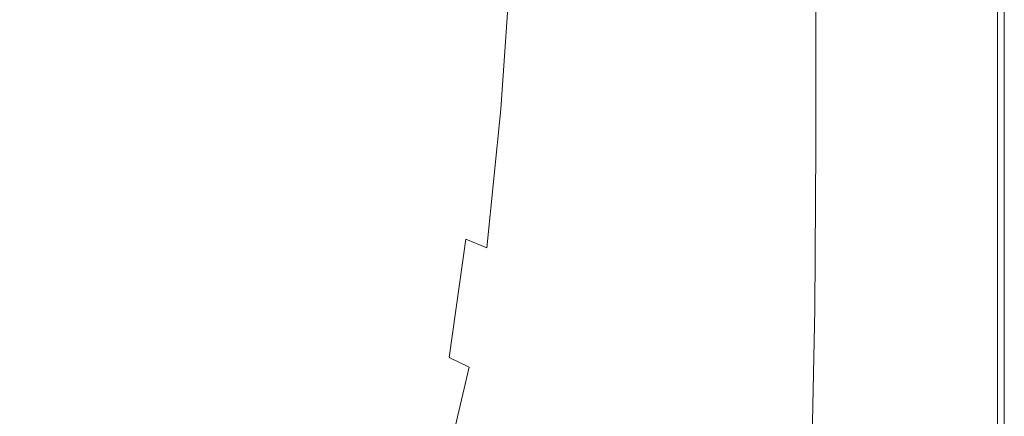
# Model space of a CAD drawing. Extents: x -2 to 1107, y -1601 to 2.
# Drawn here: x 393 to 651, y -1214 to -1109 of the extents above; entities that cross this region are included whole.
import ezdxf

# ---------------------------------------------------------------- set-up
doc = ezdxf.new("R2010")
doc.units = 0
doc.header["$LTSCALE"] = 500
doc.header["$MEASUREMENT"] = 0
doc.layers.add('EXC-CERAMIKA', color=7, linetype='Continuous')

msp = doc.modelspace()

# ---------------------------------------------------------------- linework, layer by layer
at = {"layer": 'EXC-CERAMIKA', "lineweight": 0}
for points, invisible_edges in [([(617.51, -1056.53, 25.65), (621.2, -1143.13, 25.65), (621.2, -1013.83, 25.65), (617.51, -1056.53, 25.65)], 15), ([(624.95, -1056.51, 25.65), (621.2, -1013.83, 25.65), (621.2, -1143.13, 25.65), (624.95, -1056.51, 25.65)], 15), ([(617.51, -1056.53, 25.65), (607.33, -1099.58, 25.65), (607.33, -1143.14, 25.65), (617.51, -1056.53, 25.65)], 15), ([(617.51, -1056.53, 25.65), (607.33, -1143.14, 25.65), (609.53, -1226.27, 25.65), (617.51, -1056.53, 25.65)], 15), ([(621.2, -1143.13, 25.65), (617.51, -1056.53, 25.65), (609.53, -1226.27, 25.65), (621.2, -1143.13, 25.65)], 15), ([(621.2, -1143.13, 25.65), (632.39, -1143.01, 25.65), (624.95, -1056.51, 25.65), (621.2, -1143.13, 25.65)], 15), ([(632.39, -1143.01, 25.65), (628.7, -1099.54, 25.65), (624.95, -1056.51, 25.65), (632.39, -1143.01, 25.65)], 15), ([(632.39, -1143.01, 25.65), (635.97, -1056.49, 25.65), (628.7, -1056.51, 25.65), (632.39, -1143.01, 25.65)], 15), ([(628.7, -1056.51, 25.65), (628.7, -1099.54, 25.65), (632.39, -1143.01, 25.65), (628.7, -1056.51, 25.65)], 15), ([(635.97, -1056.49, 25.65), (632.39, -1143.01, 25.65), (642.57, -1099.49, 25.65), (635.97, -1056.49, 25.65)], 15), ([(642.57, -1099.49, 25.65), (645.41, -1142.93, 25.51), (645.41, -1056.48, 25.51), (642.57, -1099.49, 25.65)], 15), ([(647.78, -1099.48, 25.08), (645.41, -1056.48, 25.51), (645.41, -1142.93, 25.51), (647.78, -1099.48, 25.08)], 15), ([(649.56, -1056.48, 24.22), (647.78, -1099.48, 25.08), (647.78, -1185.44, 25.08), (649.56, -1056.48, 24.22)], 15), ([(647.78, -1185.44, 25.08), (649.56, -1142.93, 24.22), (649.56, -1056.48, 24.22), (647.78, -1185.44, 25.08)], 13), ([(650.63, -1099.48, 22.79), (649.56, -1056.48, 24.22), (649.56, -1142.93, 24.22), (650.63, -1099.48, 22.79)], 15), ([(651.34, -1056.48, 17.34), (651.17, -1099.48, 20.57), (651.17, -1185.44, 20.57), (651.34, -1056.48, 17.34)], 15), ([(651.17, -1185.44, 20.57), (651.34, -1142.93, 17.34), (651.34, -1056.48, 17.34), (651.17, -1185.44, 20.57)], 15), ([(651.34, -1099.48, 12.88), (651.34, -1056.48, 17.34), (651.34, -1142.93, 17.34), (651.34, -1099.48, 12.88)], 15), ([(551.99, -1065.42, -296.89), (549.39, -1107.91, -294.33), (555.76, -1112.36, -255.46), (551.99, -1065.42, -296.89)], 15), ([(555.76, -1112.36, -255.46), (558.09, -1069.73, -257.75), (551.99, -1065.42, -296.89), (555.76, -1112.36, -255.46)], 15), ([(558.09, -1069.73, -257.75), (555.76, -1112.36, -255.46), (562.45, -1117.11, -212.41), (558.09, -1069.73, -257.75)], 15), ([(562.45, -1117.11, -212.41), (564.43, -1074.35, -214.37), (558.09, -1069.73, -257.75), (562.45, -1117.11, -212.41)], 15), ([(564.43, -1074.35, -214.37), (562.45, -1117.11, -212.41), (569.14, -1121.89, -168.31), (564.43, -1074.35, -214.37)], 15), ([(569.14, -1121.89, -168.31), (570.76, -1079, -169.91), (564.43, -1074.35, -214.37), (569.14, -1121.89, -168.31)], 15), ([(374.34, -1120.48, -385.85), (445.69, -1084.67, -386.98), (361.03, -1080.44, -386.81), (374.34, -1120.48, -385.85)], 15), ([(570.76, -1079, -169.91), (569.14, -1121.89, -168.31), (575.52, -1126.45, -126.27), (570.76, -1079, -169.91)], 15), ([(575.52, -1126.45, -126.27), (576.78, -1083.44, -127.52), (570.76, -1079, -169.91), (575.52, -1126.45, -126.27)], 15), ([(576.78, -1083.44, -127.52), (575.52, -1126.45, -126.27), (581.37, -1130.64, -87.7), (576.78, -1083.44, -127.52)], 15), ([(581.37, -1130.64, -87.7), (582.31, -1087.51, -88.64), (576.78, -1083.44, -127.52), (581.37, -1130.64, -87.7)], 15), ([(445.69, -1084.67, -386.98), (374.34, -1120.48, -385.85), (443.02, -1123.79, -385.87), (445.69, -1084.67, -386.98)], 15), ([(445.69, -1084.67, -386.98), (443.02, -1123.79, -385.87), (461.85, -1124.81, -385.64), (445.69, -1084.67, -386.98)], 15), ([(461.85, -1124.81, -385.64), (464.42, -1085.7, -386.82), (445.69, -1084.67, -386.98), (461.85, -1124.81, -385.64)], 15), ([(464.42, -1085.7, -386.82), (461.85, -1124.81, -385.64), (479.38, -1125.98, -384.96), (464.42, -1085.7, -386.82)], 15), ([(479.38, -1125.98, -384.96), (481.82, -1086.84, -386.24), (464.42, -1085.7, -386.82), (479.38, -1125.98, -384.96)], 15), ([(481.82, -1086.84, -386.24), (479.38, -1125.98, -384.96), (494.29, -1127.36, -383.62), (481.82, -1086.84, -386.24)], 15), ([(494.29, -1127.36, -383.62), (496.67, -1088.12, -385.04), (481.82, -1086.84, -386.24), (494.29, -1127.36, -383.62)], 15), ([(496.67, -1088.12, -385.04), (494.29, -1127.36, -383.62), (505.29, -1128.99, -381.38), (496.67, -1088.12, -385.04)], 15), ([(505.29, -1128.99, -381.38), (507.73, -1089.58, -383.02), (496.67, -1088.12, -385.04), (505.29, -1128.99, -381.38)], 15), ([(582.31, -1087.51, -88.64), (581.37, -1130.64, -87.7), (586.48, -1134.29, -54), (582.31, -1087.51, -88.64)], 15), ([(586.48, -1134.29, -54), (587.14, -1091.07, -54.66), (582.31, -1087.51, -88.64), (586.48, -1134.29, -54)], 15), ([(507.73, -1089.58, -383.02), (505.29, -1128.99, -381.38), (513.24, -1130.83, -378.33), (507.73, -1089.58, -383.02)], 15), ([(513.24, -1130.83, -378.33), (515.83, -1091.18, -380.24), (507.73, -1089.58, -383.02), (513.24, -1130.83, -378.33)], 15), ([(515.83, -1091.18, -380.24), (513.24, -1130.83, -378.33), (518.99, -1132.81, -374.54), (515.83, -1091.18, -380.24)], 15), ([(518.99, -1132.81, -374.54), (521.78, -1092.88, -376.77), (515.83, -1091.18, -380.24), (518.99, -1132.81, -374.54)], 15), ([(587.14, -1091.07, -54.66), (586.48, -1134.29, -54), (590.64, -1137.27, -26.57), (587.14, -1091.07, -54.66)], 15), ([(590.64, -1137.27, -26.57), (593.9, -1096.06, -7.07), (587.14, -1091.07, -54.66), (590.64, -1137.27, -26.57)], 15), ([(521.78, -1092.88, -376.77), (518.99, -1132.81, -374.54), (523.38, -1134.89, -370.08), (521.78, -1092.88, -376.77)], 14), ([(523.38, -1134.89, -370.08), (526.42, -1094.65, -372.66), (521.78, -1092.88, -376.77), (523.38, -1134.89, -370.08)], 15), ([(526.42, -1094.65, -372.66), (523.38, -1134.89, -370.08), (527.27, -1137.01, -365.02), (526.42, -1094.65, -372.66)], 15), ([(527.27, -1137.01, -365.02), (530.57, -1096.45, -367.98), (526.42, -1094.65, -372.66), (527.27, -1137.01, -365.02)], 15), ([(530.57, -1096.45, -367.98), (527.27, -1137.01, -365.02), (531.07, -1139.35, -356.98), (530.57, -1096.45, -367.98)], 15), ([(531.07, -1139.35, -356.98), (534.58, -1098.48, -360.27), (530.57, -1096.45, -367.98), (531.07, -1139.35, -356.98)], 15), ([(593.9, -1096.06, -7.07), (590.64, -1137.27, -26.57), (593.63, -1139.41, -6.8), (593.9, -1096.06, -7.07)], 15), ([(593.9, -1096.06, -7.07), (593.63, -1139.41, -6.8), (595.86, -1140.88, 6.69), (593.9, -1096.06, -7.07)], 15), ([(595.86, -1140.88, 6.69), (596.02, -1097.48, 6.54), (593.9, -1096.06, -7.07), (595.86, -1140.88, 6.69)], 15), ([(534.58, -1098.48, -360.27), (531.07, -1139.35, -356.98), (535.18, -1142.1, -343.55), (534.58, -1098.48, -360.27)], 15), ([(535.18, -1142.1, -343.55), (538.82, -1100.94, -347.06), (534.58, -1098.48, -360.27), (535.18, -1142.1, -343.55)], 15), ([(596.02, -1097.48, 6.54), (595.86, -1140.88, 6.69), (597.7, -1141.83, 15.32), (596.02, -1097.48, 6.54)], 15), ([(597.7, -1141.83, 15.32), (597.79, -1098.4, 15.24), (596.02, -1097.48, 6.54), (597.7, -1141.83, 15.32)], 15), ([(597.79, -1098.4, 15.24), (597.7, -1141.83, 15.32), (599.55, -1142.42, 20.49), (597.79, -1098.4, 15.24)], 15), ([(599.55, -1142.42, 20.49), (599.6, -1098.96, 20.44), (597.79, -1098.4, 15.24), (599.55, -1142.42, 20.49)], 15), ([(601.82, -1099.31, 23.57), (599.6, -1098.96, 20.44), (599.55, -1142.42, 20.49), (601.82, -1099.31, 23.57)], 15), ([(599.55, -1142.42, 20.49), (601.81, -1142.81, 23.58), (601.82, -1099.31, 23.57), (599.55, -1142.42, 20.49)], 13), ([(604.42, -1099.5, 25.13), (601.82, -1099.31, 23.57), (601.81, -1142.81, 23.58), (604.42, -1099.5, 25.13)], 15), ([(601.81, -1142.81, 23.58), (604.41, -1143.03, 25.13), (604.42, -1099.5, 25.13), (601.81, -1142.81, 23.58)], 15), ([(607.33, -1099.58, 25.65), (604.42, -1099.5, 25.13), (604.41, -1143.03, 25.13), (607.33, -1099.58, 25.65)], 15), ([(604.41, -1143.03, 25.13), (607.33, -1143.14, 25.65), (607.33, -1099.58, 25.65), (604.41, -1143.03, 25.13)], 15), ([(642.57, -1099.49, 25.65), (632.39, -1143.01, 25.65), (639.38, -1142.96, 25.65), (642.57, -1099.49, 25.65)], 15), ([(639.38, -1142.96, 25.65), (642.56, -1185.45, 25.65), (642.57, -1099.49, 25.65), (639.38, -1142.96, 25.65)], 15), ([(645.41, -1142.93, 25.51), (642.57, -1099.49, 25.65), (642.56, -1185.45, 25.65), (645.41, -1142.93, 25.51)], 15), ([(645.41, -1142.93, 25.51), (647.78, -1185.44, 25.08), (647.78, -1099.48, 25.08), (645.41, -1142.93, 25.51)], 15), ([(649.56, -1225.6, 24.22), (650.63, -1262.03, 22.79), (650.63, -1099.48, 22.79), (649.56, -1225.6, 24.22)], 15), ([(650.63, -1099.48, 22.79), (649.56, -1142.93, 24.22), (649.56, -1225.6, 24.22), (650.63, -1099.48, 22.79)], 15), ([(650.63, -1099.48, 22.79), (651.17, -1185.44, 20.57), (651.17, -1099.48, 20.57), (650.63, -1099.48, 22.79)], 15), ([(651.17, -1185.44, 20.57), (650.63, -1099.48, 22.79), (650.63, -1262.03, 22.79), (651.17, -1185.44, 20.57)], 15), ([(651.34, -1142.93, 17.34), (651.34, -1142.93, 6.98), (651.34, -1099.48, 12.88), (651.34, -1142.93, 17.34)], 15), ([(651.34, -1142.93, 6.98), (651.34, -1142.93), (651.34, -1099.48), (651.34, -1142.93, 6.98)], 15), ([(651.34, -1099.48), (651.34, -1099.48, 12.88), (651.34, -1142.93, 6.98), (651.34, -1099.48)], 15), ([(651.34, -1099.48, -15.77), (651.34, -1099.48), (651.34, -1142.93, -15.77), (651.34, -1099.48, -15.77)], 11), ([(651.34, -1142.93), (651.34, -1142.93, -15.77), (651.34, -1099.48), (651.34, -1142.93)], 15), ([(538.82, -1100.94, -347.06), (535.18, -1142.1, -343.55), (540.01, -1145.43, -322.33), (538.82, -1100.94, -347.06)], 15), ([(540.01, -1145.43, -322.33), (543.63, -1104.02, -325.9), (538.82, -1100.94, -347.06), (540.01, -1145.43, -322.33)], 15), ([(543.63, -1104.02, -325.9), (540.01, -1145.43, -322.33), (545.96, -1149.52, -290.92), (543.63, -1104.02, -325.9)], 15), ([(545.96, -1149.52, -290.92), (549.39, -1107.91, -294.33), (543.63, -1104.02, -325.9), (545.96, -1149.52, -290.92)], 15), ([(549.39, -1107.91, -294.33), (545.96, -1149.52, -290.92), (552.67, -1154.13, -252.39), (549.39, -1107.91, -294.33)], 15), ([(552.67, -1154.13, -252.39), (555.76, -1112.36, -255.46), (549.39, -1107.91, -294.33), (552.67, -1154.13, -252.39)], 15), ([(555.76, -1112.36, -255.46), (552.67, -1154.13, -252.39), (559.77, -1159.01, -209.79), (555.76, -1112.36, -255.46)], 15), ([(559.77, -1159.01, -209.79), (562.45, -1117.11, -212.41), (555.76, -1112.36, -255.46), (559.77, -1159.01, -209.79)], 15), ([(562.45, -1117.11, -212.41), (559.77, -1159.01, -209.79), (566.91, -1163.9, -166.17), (562.45, -1117.11, -212.41)], 15), ([(566.91, -1163.9, -166.17), (569.14, -1121.89, -168.31), (562.45, -1117.11, -212.41), (566.91, -1163.9, -166.17)], 15), ([(374.34, -1120.48, -385.85), (357.42, -1155.74, -384.87), (419.02, -1189.57, -383.92), (374.34, -1120.48, -385.85)], 15), ([(419.02, -1189.57, -383.92), (443.02, -1123.79, -385.87), (374.34, -1120.48, -385.85), (419.02, -1189.57, -383.92)], 15), ([(569.14, -1121.89, -168.31), (566.91, -1163.9, -166.17), (573.71, -1168.57, -124.6), (569.14, -1121.89, -168.31)], 15), ([(573.71, -1168.57, -124.6), (575.52, -1126.45, -126.27), (569.14, -1121.89, -168.31), (573.71, -1168.57, -124.6)], 15), ([(443.02, -1123.79, -385.87), (419.02, -1189.57, -383.92), (440.26, -1159.48, -384.78), (443.02, -1123.79, -385.87)], 15), ([(443.02, -1123.79, -385.87), (440.26, -1159.48, -384.78), (458.99, -1160.46, -384.47), (443.02, -1123.79, -385.87)], 15), ([(458.99, -1160.46, -384.47), (461.85, -1124.81, -385.64), (443.02, -1123.79, -385.87), (458.99, -1160.46, -384.47)], 15), ([(461.85, -1124.81, -385.64), (458.99, -1160.46, -384.47), (476.42, -1161.64, -383.67), (461.85, -1124.81, -385.64)], 15), ([(476.42, -1161.64, -383.67), (479.38, -1125.98, -384.96), (461.85, -1124.81, -385.64), (476.42, -1161.64, -383.67)], 15), ([(479.38, -1125.98, -384.96), (476.42, -1161.64, -383.67), (491.22, -1163.11, -382.15), (479.38, -1125.98, -384.96)], 15), ([(491.22, -1163.11, -382.15), (494.29, -1127.36, -383.62), (479.38, -1125.98, -384.96), (491.22, -1163.11, -382.15)], 15), ([(494.29, -1127.36, -383.62), (491.22, -1163.11, -382.15), (502.07, -1164.92, -379.67), (494.29, -1127.36, -383.62)], 15), ([(502.07, -1164.92, -379.67), (505.29, -1128.99, -381.38), (494.29, -1127.36, -383.62), (502.07, -1164.92, -379.67)], 15), ([(575.52, -1126.45, -126.27), (573.71, -1168.57, -124.6), (579.95, -1172.85, -86.46), (575.52, -1126.45, -126.27)], 15), ([(579.95, -1172.85, -86.46), (581.37, -1130.64, -87.7), (575.52, -1126.45, -126.27), (579.95, -1172.85, -86.46)], 15), ([(505.29, -1128.99, -381.38), (502.07, -1164.92, -379.67), (509.83, -1167.02, -376.33), (505.29, -1128.99, -381.38)], 15), ([(509.83, -1167.02, -376.33), (513.24, -1130.83, -378.33), (505.29, -1128.99, -381.38), (509.83, -1167.02, -376.33)], 15), ([(581.37, -1130.64, -87.7), (579.95, -1172.85, -86.46), (585.41, -1176.59, -53.12), (581.37, -1130.64, -87.7)], 15), ([(585.41, -1176.59, -53.12), (586.48, -1134.29, -54), (581.37, -1130.64, -87.7), (585.41, -1176.59, -53.12)], 15), ([(513.24, -1130.83, -378.33), (509.83, -1167.02, -376.33), (515.35, -1169.32, -372.18), (513.24, -1130.83, -378.33)], 15), ([(515.35, -1169.32, -372.18), (518.99, -1132.81, -374.54), (513.24, -1130.83, -378.33), (515.35, -1169.32, -372.18)], 15), ([(518.99, -1132.81, -374.54), (515.35, -1169.32, -372.18), (519.49, -1171.76, -367.33), (518.99, -1132.81, -374.54)], 14), ([(519.49, -1171.76, -367.33), (523.38, -1134.89, -370.08), (518.99, -1132.81, -374.54), (519.49, -1171.76, -367.33)], 15), ([(523.38, -1134.89, -370.08), (519.49, -1171.76, -367.33), (523.12, -1174.26, -361.83), (523.38, -1134.89, -370.08)], 15), ([(523.12, -1174.26, -361.83), (527.27, -1137.01, -365.02), (523.38, -1134.89, -370.08), (523.12, -1174.26, -361.83)], 15), ([(586.48, -1134.29, -54), (585.41, -1176.59, -53.12), (589.85, -1179.64, -25.99), (586.48, -1134.29, -54)], 15), ([(589.85, -1179.64, -25.99), (590.64, -1137.27, -26.57), (586.48, -1134.29, -54), (589.85, -1179.64, -25.99)], 15), ([(527.27, -1137.01, -365.02), (523.12, -1174.26, -361.83), (526.69, -1176.98, -353.39), (527.27, -1137.01, -365.02)], 15), ([(526.69, -1176.98, -353.39), (531.07, -1139.35, -356.98), (527.27, -1137.01, -365.02), (526.69, -1176.98, -353.39)], 15), ([(590.64, -1137.27, -26.57), (589.85, -1179.64, -25.99), (593.04, -1181.83, -6.44), (590.64, -1137.27, -26.57)], 15), ([(593.04, -1181.83, -6.44), (593.63, -1139.41, -6.8), (590.64, -1137.27, -26.57), (593.04, -1181.83, -6.44)], 15), ([(531.07, -1139.35, -356.98), (526.69, -1176.98, -353.39), (530.66, -1180.09, -339.66), (531.07, -1139.35, -356.98)], 15), ([(530.66, -1180.09, -339.66), (535.18, -1142.1, -343.55), (531.07, -1139.35, -356.98), (530.66, -1180.09, -339.66)], 15), ([(593.63, -1139.41, -6.8), (593.04, -1181.83, -6.44), (595.41, -1183.34, 6.9), (593.63, -1139.41, -6.8)], 15), ([(595.41, -1183.34, 6.9), (595.86, -1140.88, 6.69), (593.63, -1139.41, -6.8), (595.41, -1183.34, 6.9)], 15), ([(595.86, -1140.88, 6.69), (595.41, -1183.34, 6.9), (597.34, -1184.32, 15.44), (595.86, -1140.88, 6.69)], 15), ([(597.34, -1184.32, 15.44), (597.7, -1141.83, 15.32), (595.86, -1140.88, 6.69), (597.34, -1184.32, 15.44)], 15), ([(535.18, -1142.1, -343.55), (530.66, -1180.09, -339.66), (535.5, -1183.76, -318.35), (535.18, -1142.1, -343.55)], 15), ([(535.5, -1183.76, -318.35), (540.01, -1145.43, -322.33), (535.18, -1142.1, -343.55), (535.5, -1183.76, -318.35)], 15), ([(597.7, -1141.83, 15.32), (597.34, -1184.32, 15.44), (599.24, -1184.95, 20.54), (597.7, -1141.83, 15.32)], 15), ([(599.24, -1184.95, 20.54), (599.55, -1142.42, 20.49), (597.7, -1141.83, 15.32), (599.24, -1184.95, 20.54)], 15), ([(601.81, -1142.81, 23.58), (599.55, -1142.42, 20.49), (599.24, -1184.95, 20.54), (601.81, -1142.81, 23.58)], 15), ([(599.24, -1184.95, 20.54), (601.52, -1185.38, 23.61), (601.81, -1142.81, 23.58), (599.24, -1184.95, 20.54)], 13), ([(604.41, -1143.03, 25.13), (601.81, -1142.81, 23.58), (601.52, -1185.38, 23.61), (604.41, -1143.03, 25.13)], 15), ([(601.52, -1185.38, 23.61), (604.14, -1185.65, 25.14), (604.41, -1143.03, 25.13), (601.52, -1185.38, 23.61)], 15), ([(607.33, -1143.14, 25.65), (604.41, -1143.03, 25.13), (604.14, -1185.65, 25.14), (607.33, -1143.14, 25.65)], 15), ([(604.14, -1185.65, 25.14), (607.07, -1185.79, 25.65), (607.33, -1143.14, 25.65), (604.14, -1185.65, 25.14)], 15), ([(607.07, -1185.79, 25.65), (609.53, -1226.27, 25.65), (607.33, -1143.14, 25.65), (607.07, -1185.79, 25.65)], 15), ([(609.53, -1226.27, 25.65), (616.71, -1226.23, 25.65), (621.2, -1143.13, 25.65), (609.53, -1226.27, 25.65)], 15), ([(624.41, -1226.04, 25.65), (621.2, -1143.13, 25.65), (616.71, -1226.23, 25.65), (624.41, -1226.04, 25.65)], 15), ([(632.39, -1143.01, 25.65), (621.2, -1143.13, 25.65), (624.41, -1226.04, 25.65), (632.39, -1143.01, 25.65)], 15), ([(632.39, -1143.01, 25.65), (624.41, -1226.04, 25.65), (628.3, -1225.93, 25.65), (632.39, -1143.01, 25.65)], 15), ([(632.39, -1143.01, 25.65), (628.3, -1225.93, 25.65), (635.8, -1225.74, 25.65), (632.39, -1143.01, 25.65)], 15), ([(635.8, -1225.74, 25.65), (639.38, -1142.96, 25.65), (632.39, -1143.01, 25.65), (635.8, -1225.74, 25.65)], 15), ([(642.56, -1185.45, 25.65), (639.38, -1142.96, 25.65), (635.8, -1225.74, 25.65), (642.56, -1185.45, 25.65)], 15), ([(642.56, -1185.45, 25.65), (645.4, -1225.61, 25.51), (645.41, -1142.93, 25.51), (642.56, -1185.45, 25.65)], 15), ([(647.78, -1185.44, 25.08), (645.41, -1142.93, 25.51), (645.4, -1225.61, 25.51), (647.78, -1185.44, 25.08)], 15), ([(647.78, -1185.44, 25.08), (649.56, -1225.6, 24.22), (649.56, -1142.93, 24.22), (647.78, -1185.44, 25.08)], 13), ([(651.17, -1185.44, 20.57), (651.34, -1225.6, 17.34), (651.34, -1142.93, 17.34), (651.17, -1185.44, 20.57)], 15), ([(651.34, -1225.6, 17.34), (651.34, -1225.6, 12.88), (651.34, -1142.93, 17.34), (651.34, -1225.6, 17.34)], 15), ([(651.34, -1225.6, 12.88), (651.34, -1225.6, 6.98), (651.34, -1142.93, 6.98), (651.34, -1225.6, 12.88)], 15), ([(651.34, -1142.93, 6.98), (651.34, -1142.93, 17.34), (651.34, -1225.6, 12.88), (651.34, -1142.93, 6.98)], 15), ([(651.34, -1142.93), (651.34, -1142.93, 6.98), (651.34, -1225.6, 6.98), (651.34, -1142.93)], 15), ([(651.34, -1142.93, -15.77), (651.34, -1142.93), (651.34, -1225.6, 6.98), (651.34, -1142.93, -15.77)], 15), ([(651.34, -1225.6, 6.98), (651.34, -1185.44, -15.77), (651.34, -1142.93, -15.77), (651.34, -1225.6, 6.98)], 13), ([(540.01, -1145.43, -322.33), (535.5, -1183.76, -318.35), (541.68, -1188.14, -287.12), (540.01, -1145.43, -322.33)], 15), ([(541.68, -1188.14, -287.12), (545.96, -1149.52, -290.92), (540.01, -1145.43, -322.33), (541.68, -1188.14, -287.12)], 15), ([(545.96, -1149.52, -290.92), (541.68, -1188.14, -287.12), (548.76, -1192.99, -248.96), (545.96, -1149.52, -290.92)], 15), ([(548.76, -1192.99, -248.96), (552.67, -1154.13, -252.39), (545.96, -1149.52, -290.92), (548.76, -1192.99, -248.96)], 15), ([(384.32, -1212.99, -383.31), (419.02, -1189.57, -383.92), (357.42, -1155.74, -384.87), (384.32, -1212.99, -383.31)], 15), ([(552.67, -1154.13, -252.39), (548.76, -1192.99, -248.96), (556.32, -1198.09, -206.85), (552.67, -1154.13, -252.39)], 15), ([(556.32, -1198.09, -206.85), (559.77, -1159.01, -209.79), (552.67, -1154.13, -252.39), (556.32, -1198.09, -206.85)], 15), ([(559.77, -1159.01, -209.79), (556.32, -1198.09, -206.85), (563.95, -1203.19, -163.78), (559.77, -1159.01, -209.79)], 15), ([(563.95, -1203.19, -163.78), (566.91, -1163.9, -166.17), (559.77, -1159.01, -209.79), (563.95, -1203.19, -163.78)], 15), ([(440.26, -1159.48, -384.78), (419.02, -1189.57, -383.92), (437.4, -1190.34, -383.79), (440.26, -1159.48, -384.78)], 15), ([(440.26, -1159.48, -384.78), (437.4, -1190.34, -383.79), (455.77, -1191.26, -383.37), (440.26, -1159.48, -384.78)], 15), ([(455.77, -1191.26, -383.37), (458.99, -1160.46, -384.47), (440.26, -1159.48, -384.78), (455.77, -1191.26, -383.37)], 15), ([(458.99, -1160.46, -384.47), (455.77, -1191.26, -383.37), (472.84, -1192.42, -382.42), (458.99, -1160.46, -384.47)], 15), ([(472.84, -1192.42, -382.42), (476.42, -1161.64, -383.67), (458.99, -1160.46, -384.47), (472.84, -1192.42, -382.42)], 15), ([(476.42, -1161.64, -383.67), (472.84, -1192.42, -382.42), (487.31, -1193.92, -380.72), (476.42, -1161.64, -383.67)], 15), ([(487.31, -1193.92, -380.72), (491.22, -1163.11, -382.15), (476.42, -1161.64, -383.67), (487.31, -1193.92, -380.72)], 15), ([(491.22, -1163.11, -382.15), (487.31, -1193.92, -380.72), (497.89, -1195.85, -378.03), (491.22, -1163.11, -382.15)], 15), ([(497.89, -1195.85, -378.03), (502.07, -1164.92, -379.67), (491.22, -1163.11, -382.15), (497.89, -1195.85, -378.03)], 15), ([(566.91, -1163.9, -166.17), (563.95, -1203.19, -163.78), (571.23, -1208.04, -122.73), (566.91, -1163.9, -166.17)], 15), ([(571.23, -1208.04, -122.73), (573.71, -1168.57, -124.6), (566.91, -1163.9, -166.17), (571.23, -1208.04, -122.73)], 15), ([(502.07, -1164.92, -379.67), (497.89, -1195.85, -378.03), (505.42, -1198.14, -374.42), (502.07, -1164.92, -379.67)], 15), ([(505.42, -1198.14, -374.42), (509.83, -1167.02, -376.33), (502.07, -1164.92, -379.67), (505.42, -1198.14, -374.42)], 15), ([(509.83, -1167.02, -376.33), (505.42, -1198.14, -374.42), (510.73, -1200.69, -369.96), (509.83, -1167.02, -376.33)], 14), ([(510.73, -1200.69, -369.96), (515.35, -1169.32, -372.18), (509.83, -1167.02, -376.33), (510.73, -1200.69, -369.96)], 13), ([(515.35, -1169.32, -372.18), (510.73, -1200.69, -369.96), (514.65, -1203.42, -364.73), (515.35, -1169.32, -372.18)], 15), ([(514.65, -1203.42, -364.73), (519.49, -1171.76, -367.33), (515.35, -1169.32, -372.18), (514.65, -1203.42, -364.73)], 15), ([(573.71, -1168.57, -124.6), (571.23, -1208.04, -122.73), (577.9, -1212.5, -85.06), (573.71, -1168.57, -124.6)], 15), ([(577.9, -1212.5, -85.06), (579.95, -1172.85, -86.46), (573.71, -1168.57, -124.6), (577.9, -1212.5, -85.06)], 15), ([(519.49, -1171.76, -367.33), (514.65, -1203.42, -364.73), (518.03, -1206.25, -358.79), (519.49, -1171.76, -367.33)], 15), ([(518.03, -1206.25, -358.79), (523.12, -1174.26, -361.83), (519.49, -1171.76, -367.33), (518.03, -1206.25, -358.79)], 15), ([(523.12, -1174.26, -361.83), (518.03, -1206.25, -358.79), (521.39, -1209.33, -349.92), (523.12, -1174.26, -361.83)], 15), ([(521.39, -1209.33, -349.92), (526.69, -1176.98, -353.39), (523.12, -1174.26, -361.83), (521.39, -1209.33, -349.92)], 15), ([(579.95, -1172.85, -86.46), (577.9, -1212.5, -85.06), (583.73, -1216.4, -52.14), (579.95, -1172.85, -86.46)], 15), ([(583.73, -1216.4, -52.14), (585.41, -1176.59, -53.12), (579.95, -1172.85, -86.46), (583.73, -1216.4, -52.14)], 15), ([(526.69, -1176.98, -353.39), (521.39, -1209.33, -349.92), (525.24, -1212.82, -335.88), (526.69, -1176.98, -353.39)], 15), ([(525.24, -1212.82, -335.88), (530.66, -1180.09, -339.66), (526.69, -1176.98, -353.39), (525.24, -1212.82, -335.88)], 15), ([(585.41, -1176.59, -53.12), (583.73, -1216.4, -52.14), (588.48, -1219.57, -25.35), (585.41, -1176.59, -53.12)], 15), ([(588.48, -1219.57, -25.35), (589.85, -1179.64, -25.99), (585.41, -1176.59, -53.12), (588.48, -1219.57, -25.35)], 15), ([(589.85, -1179.64, -25.99), (588.48, -1219.57, -25.35), (591.9, -1221.85, -6.04), (589.85, -1179.64, -25.99)], 15), ([(591.9, -1221.85, -6.04), (593.04, -1181.83, -6.44), (589.85, -1179.64, -25.99), (591.9, -1221.85, -6.04)], 15), ([(530.66, -1180.09, -339.66), (525.24, -1212.82, -335.88), (530.11, -1216.88, -314.43), (530.66, -1180.09, -339.66)], 15), ([(530.11, -1216.88, -314.43), (535.5, -1183.76, -318.35), (530.66, -1180.09, -339.66), (530.11, -1216.88, -314.43)], 15), ([(593.04, -1181.83, -6.44), (591.9, -1221.85, -6.04), (594.41, -1223.42, 7.14), (593.04, -1181.83, -6.44)], 15), ([(594.41, -1223.42, 7.14), (595.41, -1183.34, 6.9), (593.04, -1181.83, -6.44), (594.41, -1223.42, 7.14)], 15), ([(535.5, -1183.76, -318.35), (530.11, -1216.88, -314.43), (536.52, -1221.66, -283.36), (535.5, -1183.76, -318.35)], 15), ([(536.52, -1221.66, -283.36), (541.68, -1188.14, -287.12), (535.5, -1183.76, -318.35), (536.52, -1221.66, -283.36)], 15), ([(595.41, -1183.34, 6.9), (594.41, -1223.42, 7.14), (596.44, -1224.46, 15.56), (595.41, -1183.34, 6.9)], 15), ([(596.44, -1224.46, 15.56), (597.34, -1184.32, 15.44), (595.41, -1183.34, 6.9), (596.44, -1224.46, 15.56)], 15), ([(597.34, -1184.32, 15.44), (596.44, -1224.46, 15.56), (598.4, -1225.14, 20.61), (597.34, -1184.32, 15.44)], 15), ([(598.4, -1225.14, 20.61), (599.24, -1184.95, 20.54), (597.34, -1184.32, 15.44), (598.4, -1225.14, 20.61)], 15), ([(601.52, -1185.38, 23.61), (599.24, -1184.95, 20.54), (598.4, -1225.14, 20.61), (601.52, -1185.38, 23.61)], 15), ([(598.4, -1225.14, 20.61), (600.71, -1225.63, 23.63), (601.52, -1185.38, 23.61), (598.4, -1225.14, 20.61)], 13), ([(604.14, -1185.65, 25.14), (601.52, -1185.38, 23.61), (600.71, -1225.63, 23.63), (604.14, -1185.65, 25.14)], 15), ([(600.71, -1225.63, 23.63), (603.35, -1225.97, 25.14), (604.14, -1185.65, 25.14), (600.71, -1225.63, 23.63)], 15), ([(607.07, -1185.79, 25.65), (604.14, -1185.65, 25.14), (603.35, -1225.97, 25.14), (607.07, -1185.79, 25.65)], 15), ([(603.35, -1225.97, 25.14), (606.3, -1226.17, 25.65), (607.07, -1185.79, 25.65), (603.35, -1225.97, 25.14)], 15), ([(609.53, -1226.27, 25.65), (607.07, -1185.79, 25.65), (606.3, -1226.17, 25.65), (609.53, -1226.27, 25.65)], 15), ([(635.8, -1225.74, 25.65), (642.53, -1225.63, 25.65), (642.56, -1185.45, 25.65), (635.8, -1225.74, 25.65)], 15), ([(645.4, -1225.61, 25.51), (642.56, -1185.45, 25.65), (642.53, -1225.63, 25.65), (645.4, -1225.61, 25.51)], 15), ([(645.4, -1225.61, 25.51), (647.78, -1225.6, 25.08), (647.78, -1185.44, 25.08), (645.4, -1225.61, 25.51)], 15), ([(649.56, -1225.6, 24.22), (647.78, -1185.44, 25.08), (647.78, -1225.6, 25.08), (649.56, -1225.6, 24.22)], 15), ([(650.63, -1262.03, 22.79), (651.17, -1262.03, 20.57), (651.17, -1185.44, 20.57), (650.63, -1262.03, 22.79)], 15), ([(651.34, -1225.6, 17.34), (651.17, -1185.44, 20.57), (651.17, -1262.03, 20.57), (651.34, -1225.6, 17.34)], 15), ([(651.34, -1225.6, -15.77), (651.34, -1185.44, -15.77), (651.34, -1262.03, -7.7), (651.34, -1225.6, -15.77)], 14), ([(651.34, -1185.44, -15.77), (651.34, -1225.6), (651.34, -1262.03, -7.7), (651.34, -1185.44, -15.77)], 15), ([(651.34, -1185.44, -15.77), (651.34, -1225.6, 6.98), (651.34, -1225.6), (651.34, -1185.44, -15.77)], 15), ([(398.38, -1233.54, -382.7), (419.02, -1189.57, -383.92), (384.32, -1212.99, -383.31), (398.38, -1233.54, -382.7)], 15), ([(419.02, -1189.57, -383.92), (398.38, -1233.54, -382.7), (416.68, -1214.26, -383.2), (419.02, -1189.57, -383.92)], 15), ([(419.02, -1189.57, -383.92), (416.68, -1214.26, -383.2), (434.44, -1214.95, -382.97), (419.02, -1189.57, -383.92)], 15), ([(434.44, -1214.95, -382.97), (437.4, -1190.34, -383.79), (419.02, -1189.57, -383.92), (434.44, -1214.95, -382.97)], 15), ([(541.68, -1188.14, -287.12), (536.52, -1221.66, -283.36), (543.98, -1226.92, -245.56), (541.68, -1188.14, -287.12)], 15), ([(543.98, -1226.92, -245.56), (548.76, -1192.99, -248.96), (541.68, -1188.14, -287.12), (543.98, -1226.92, -245.56)], 15), ([(437.4, -1190.34, -383.79), (434.44, -1214.95, -382.97), (452.12, -1215.8, -382.42), (437.4, -1190.34, -383.79)], 15), ([(452.12, -1215.8, -382.42), (455.77, -1191.26, -383.37), (437.4, -1190.34, -383.79), (452.12, -1215.8, -382.42)], 15), ([(455.77, -1191.26, -383.37), (452.12, -1215.8, -382.42), (468.51, -1216.9, -381.31), (455.77, -1191.26, -383.37)], 15), ([(468.51, -1216.9, -381.31), (472.84, -1192.42, -382.42), (455.77, -1191.26, -383.37), (468.51, -1216.9, -381.31)], 15), ([(472.84, -1192.42, -382.42), (468.51, -1216.9, -381.31), (482.4, -1218.36, -379.43), (472.84, -1192.42, -382.42)], 15), ([(482.4, -1218.36, -379.43), (487.31, -1193.92, -380.72), (472.84, -1192.42, -382.42), (482.4, -1218.36, -379.43)], 15), ([(487.31, -1193.92, -380.72), (482.4, -1218.36, -379.43), (492.59, -1220.28, -376.58), (487.31, -1193.92, -380.72)], 15), ([(492.59, -1220.28, -376.58), (497.89, -1195.85, -378.03), (487.31, -1193.92, -380.72), (492.59, -1220.28, -376.58)], 15), ([(548.76, -1192.99, -248.96), (543.98, -1226.92, -245.56), (552.02, -1232.42, -203.94), (548.76, -1192.99, -248.96)], 15), ([(552.02, -1232.42, -203.94), (556.32, -1198.09, -206.85), (548.76, -1192.99, -248.96), (552.02, -1232.42, -203.94)], 15), ([(497.89, -1195.85, -378.03), (492.59, -1220.28, -376.58), (499.85, -1222.59, -372.79), (497.89, -1195.85, -378.03)], 15), ([(499.85, -1222.59, -372.79), (505.42, -1198.14, -374.42), (497.89, -1195.85, -378.03), (499.85, -1222.59, -372.79)], 15), ([(505.42, -1198.14, -374.42), (499.85, -1222.59, -372.79), (504.98, -1225.2, -368.11), (505.42, -1198.14, -374.42)], 15), ([(504.98, -1225.2, -368.11), (510.73, -1200.69, -369.96), (505.42, -1198.14, -374.42), (504.98, -1225.2, -368.11)], 13), ([(556.32, -1198.09, -206.85), (552.02, -1232.42, -203.94), (560.16, -1237.9, -161.41), (556.32, -1198.09, -206.85)], 15), ([(560.16, -1237.9, -161.41), (563.95, -1203.19, -163.78), (556.32, -1198.09, -206.85), (560.16, -1237.9, -161.41)], 15), ([(510.73, -1200.69, -369.96), (504.98, -1225.2, -368.11), (508.74, -1228.04, -362.59), (510.73, -1200.69, -369.96)], 14), ([(508.74, -1228.04, -362.59), (514.65, -1203.42, -364.73), (510.73, -1200.69, -369.96), (508.74, -1228.04, -362.59)], 15), ([(563.95, -1203.19, -163.78), (560.16, -1237.9, -161.41), (567.92, -1243.13, -120.87), (563.95, -1203.19, -163.78)], 15), ([(567.92, -1243.13, -120.87), (571.23, -1208.04, -122.73), (563.95, -1203.19, -163.78), (567.92, -1243.13, -120.87)], 15), ([(514.65, -1203.42, -364.73), (508.74, -1228.04, -362.59), (511.94, -1231.03, -356.27), (514.65, -1203.42, -364.73)], 15), ([(511.94, -1231.03, -356.27), (518.03, -1206.25, -358.79), (514.65, -1203.42, -364.73), (511.94, -1231.03, -356.27)], 15), ([(518.03, -1206.25, -358.79), (511.94, -1231.03, -356.27), (515.13, -1234.35, -347), (518.03, -1206.25, -358.79)], 15), ([(515.13, -1234.35, -347), (521.39, -1209.33, -349.92), (518.03, -1206.25, -358.79), (515.13, -1234.35, -347)], 15), ([(571.23, -1208.04, -122.73), (567.92, -1243.13, -120.87), (575.04, -1247.93, -83.67), (571.23, -1208.04, -122.73)], 15), ([(575.04, -1247.93, -83.67), (577.9, -1212.5, -85.06), (571.23, -1208.04, -122.73), (575.04, -1247.93, -83.67)], 15), ([(521.39, -1209.33, -349.92), (515.13, -1234.35, -347), (518.9, -1238.17, -332.65), (521.39, -1209.33, -349.92)], 15), ([(518.9, -1238.17, -332.65), (525.24, -1212.82, -335.88), (521.39, -1209.33, -349.92), (518.9, -1238.17, -332.65)], 15), ([(384.32, -1212.99, -383.31), (383.01, -1233.03, -382.71), (398.38, -1233.54, -382.7), (384.32, -1212.99, -383.31)], 15), ([(525.24, -1212.82, -335.88), (518.9, -1238.17, -332.65), (523.82, -1242.65, -311.06), (525.24, -1212.82, -335.88)], 15), ([(523.82, -1242.65, -311.06), (530.11, -1216.88, -314.43), (525.24, -1212.82, -335.88), (523.82, -1242.65, -311.06)], 15), ([(577.9, -1212.5, -85.06), (575.04, -1247.93, -83.67), (581.26, -1252.12, -51.17), (577.9, -1212.5, -85.06)], 15), ([(581.26, -1252.12, -51.17), (583.73, -1216.4, -52.14), (577.9, -1212.5, -85.06), (581.26, -1252.12, -51.17)], 15)]:
    msp.add_3dface(points, dxfattribs=dict(at, invisible_edges=invisible_edges))

doc.saveas('drawing.dxf')
